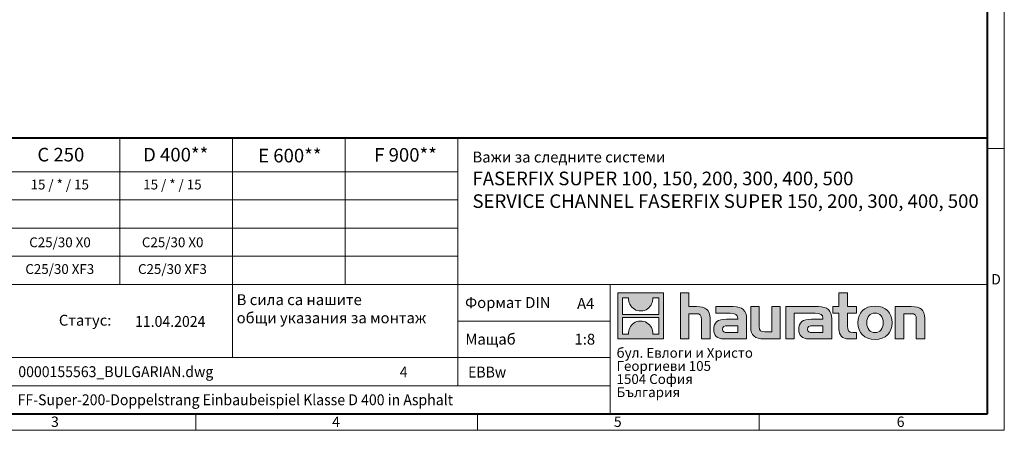
# Model space of a CAD drawing. Units: millimetres. Extents: x 0 to 4532, y 0 to 1680.
# Drawn here: x 929 to 2376, y 0 to 604 of the extents above; entities that cross this region are included whole.
import ezdxf

# ---------------------------------------------------------------- set-up
doc = ezdxf.new("R2010")
doc.units = ezdxf.units.MM
doc.header["$LTSCALE"] = 0.5
doc.linetypes.add('DOT2', pattern=[0.635, 0, -0.635])
doc.layers.get('0').update_dxf_attribs({"lineweight": 40, "plot": 0})
doc.layers.add('HAURATON_Frame_LOGO', color=1, linetype='Continuous', lineweight=20)
doc.layers.add('HAURATON_Text', color=40, linetype='Continuous')
doc.layers.add('HAURATON_Text_Macro', color=112, linetype='Continuous')
doc.styles.add('Hauraton_Platzhalter', font='arial.ttf', dxfattribs={"width": 0.948})
doc.styles.add('Hauraton_Platzhalter_Fett', font='arialbd.ttf', dxfattribs={"width": 0.948})

# ---------------------------------------------------------------- blocks, each defined once
blk = doc.blocks.new('logo')
h = blk.add_hatch(color=256)
h.paths.add_polyline_path([(126.6, 0), (126.6, 126.6), (0, 126.6), (0, 0)], flags=0)
edge = h.paths.add_edge_path(flags=0)
edge.add_spline(control_points=[(46.2, 81.8), (56.3, 75.4), (72.5, 75.5), (82.1, 83)], knot_values=[5, 5, 5, 5, 6, 6, 6, 6], weights=[1, 1, 1, 1], degree=3, periodic=0)
edge.add_spline(control_points=[(82.1, 83), (92.2, 90), (97.6, 101.3), (96.6, 113.6)], knot_values=[6, 6, 6, 6, 7, 7, 7, 7], weights=[1, 1, 1, 1], degree=3, periodic=0)
edge.add_line((96.6, 113.6), (113.8, 113.6))
edge.add_line((113.8, 113.6), (113.8, 67.2))
edge.add_line((113.8, 67.2), (12.8, 67.2))
edge.add_line((12.8, 67.2), (12.8, 113.6))
edge.add_line((12.8, 113.6), (30, 113.6))
edge.add_spline(control_points=[(30, 113.6), (28.8, 100.5), (35.2, 88.6), (46.2, 81.8)], knot_values=[4, 4, 4, 4, 5, 5, 5, 5], weights=[1, 1, 1, 1], degree=3, periodic=0)
edge = h.paths.add_edge_path(flags=0)
edge.add_spline(control_points=[(80.4, 44.7), (70.3, 51.2), (54.1, 51.1), (44.5, 43.6)], knot_values=[5, 5, 5, 5, 6, 6, 6, 6], weights=[1, 1, 1, 1], degree=3, periodic=0)
edge.add_spline(control_points=[(44.5, 43.6), (34.3, 36.6), (29, 25.3), (30, 13)], knot_values=[6, 6, 6, 6, 7, 7, 7, 7], weights=[1, 1, 1, 1], degree=3, periodic=0)
edge.add_line((30, 13), (12.8, 13))
edge.add_line((12.8, 13), (12.8, 59.4))
edge.add_line((12.8, 59.4), (113.8, 59.4))
edge.add_line((113.8, 59.4), (113.8, 13))
edge.add_line((113.8, 13), (96.5, 13))
edge.add_spline(control_points=[(96.5, 13), (97.7, 26.1), (91.4, 38), (80.4, 44.7)], knot_values=[4, 4, 4, 4, 5, 5, 5, 5], weights=[1, 1, 1, 1], degree=3, periodic=0)
h = blk.add_hatch(color=256)
edge = h.paths.add_edge_path(flags=0)
edge.add_spline(control_points=[(215, 69.5), (227.3, 69.5), (230.7, 65.6), (230.7, 53.8)], knot_values=[6, 6, 6, 6, 7, 7, 7, 7], weights=[1, 1, 1, 1], degree=3, periodic=0)
edge.add_line((230.7, 53.8), (230.7, 0))
edge.add_line((230.7, 0), (254.4, 0))
edge.add_line((254.4, 0), (254.4, 56.5))
edge.add_spline(control_points=[(254.4, 56.5), (254.4, 79.6), (243.1, 89.1), (217.2, 89.1)], knot_values=[2, 2, 2, 2, 3, 3, 3, 3], weights=[1, 1, 1, 1], degree=3, periodic=0)
edge.add_line((217.2, 89.1), (196.2, 89.1))
edge.add_line((196.2, 89.1), (196.2, 126.6))
edge.add_line((196.2, 126.6), (172.9, 126.6))
edge.add_line((172.9, 126.6), (172.9, 0))
edge.add_line((172.9, 0), (196.2, 0))
edge.add_line((196.2, 0), (196.2, 69.5))
edge.add_line((196.2, 69.5), (215, 69.5))
h = blk.add_hatch(color=256)
edge = h.paths.add_edge_path(flags=0)
edge.add_spline(control_points=[(609.7, 27.9), (609.7, 9.6), (619.5, 0), (636.6, 0)], knot_values=[11, 11, 11, 11, 12, 12, 12, 12], weights=[1, 1, 1, 1], degree=3, periodic=0)
edge.add_line((636.6, 0), (658.1, 0))
edge.add_line((658.1, 0), (658.1, 17.8))
edge.add_line((658.1, 17.8), (648.4, 17.8))
edge.add_spline(control_points=[(648.4, 17.8), (636.4, 17.8), (633.2, 23), (633.2, 35.3)], knot_values=[7, 7, 7, 7, 8, 8, 8, 8], weights=[1, 1, 1, 1], degree=3, periodic=0)
edge.add_line((633.2, 35.3), (633.2, 71.3))
edge.add_line((633.2, 71.3), (658.1, 71.3))
edge.add_line((658.1, 71.3), (658.1, 89.1))
edge.add_line((658.1, 89.1), (633.2, 89.1))
edge.add_line((633.2, 89.1), (633.2, 126.6))
edge.add_line((633.2, 126.6), (609.7, 126.6))
edge.add_line((609.7, 126.6), (609.7, 89.1))
edge.add_line((609.7, 89.1), (593.2, 89.1))
edge.add_line((593.2, 89.1), (593.2, 71.3))
edge.add_line((593.2, 71.3), (609.7, 71.3))
edge.add_line((609.7, 71.3), (609.7, 27.9))
h = blk.add_hatch(color=256)
edge = h.paths.add_edge_path(flags=0)
edge.add_spline(control_points=[(309.7, 70.6), (324.5, 70.6), (330.9, 67.6), (330.9, 56.3)], knot_values=[7, 7, 7, 7, 8, 8, 8, 8], weights=[1, 1, 1, 1], degree=3, periodic=0)
edge.add_line((330.9, 56.3), (330.9, 54.1))
edge.add_line((330.9, 54.1), (300, 54.1))
edge.add_spline(control_points=[(300, 54.1), (275.2, 54.1), (264.5, 46.3), (264.5, 25.7)], knot_values=[4, 4, 4, 4, 5, 5, 5, 5], weights=[1, 1, 1, 1], degree=3, periodic=0)
edge.add_spline(control_points=[(264.5, 25.7), (264.5, 9.3), (274.3, 0), (292.1, 0)], knot_values=[3, 3, 3, 3, 4, 4, 4, 4], weights=[1, 1, 1, 1], degree=3, periodic=0)
edge.add_line((292.1, 0), (355.3, 0))
edge.add_line((355.3, 0), (355.3, 55.8))
edge.add_spline(control_points=[(355.3, 55.8), (355.3, 77.7), (342.9, 89.1), (318.6, 89.1)], knot_values=[0, 0, 0, 0, 1, 1, 1, 1], weights=[1, 1, 1, 1], degree=3, periodic=0)
edge.add_line((318.6, 89.1), (270.5, 89.1))
edge.add_line((270.5, 89.1), (270.5, 70.6))
edge.add_line((270.5, 70.6), (309.7, 70.6))
edge = h.paths.add_edge_path(flags=0)
edge.add_spline(control_points=[(301.7, 17.9), (293.1, 17.9), (288.9, 18.9), (288.9, 26.4)], knot_values=[3, 3, 3, 3, 4, 4, 4, 4], weights=[1, 1, 1, 1], degree=3, periodic=0)
edge.add_spline(control_points=[(288.9, 26.4), (288.9, 34.3), (293.4, 36.3), (303.4, 36.3)], knot_values=[2, 2, 2, 2, 3, 3, 3, 3], weights=[1, 1, 1, 1], degree=3, periodic=0)
edge.add_line((303.4, 36.3), (331.1, 36.3))
edge.add_line((331.1, 36.3), (331.1, 17.9))
edge.add_line((331.1, 17.9), (301.7, 17.9))
h = blk.add_hatch(color=256)
edge = h.paths.add_edge_path(flags=0)
edge.add_spline(control_points=[(405.7, 19.6), (393.3, 19.6), (390.3, 22.6), (390.3, 34.5)], knot_values=[4, 4, 4, 4, 5, 5, 5, 5], weights=[1, 1, 1, 1], degree=3, periodic=0)
edge.add_line((390.3, 34.5), (390.3, 89.1))
edge.add_line((390.3, 89.1), (366.8, 89.1))
edge.add_line((366.8, 89.1), (366.8, 32.6))
edge.add_spline(control_points=[(366.8, 32.6), (366.8, 9.3), (378.3, 0), (403.8, 0)], knot_values=[0, 0, 0, 0, 1, 1, 1, 1], weights=[1, 1, 1, 1], degree=3, periodic=0)
edge.add_line((403.8, 0), (448.1, 0))
edge.add_line((448.1, 0), (448.1, 89.1))
edge.add_line((448.1, 89.1), (424.6, 89.1))
edge.add_line((424.6, 89.1), (424.6, 19.6))
edge.add_line((424.6, 19.6), (405.7, 19.6))
h = blk.add_hatch(color=256)
edge = h.paths.add_edge_path(flags=0)
edge.add_line((589.8, 0), (589.8, 55.8))
edge.add_spline(control_points=[(589.8, 55.8), (589.8, 77.7), (577.4, 89.1), (553.1, 89.1)], knot_values=[16, 16, 16, 16, 17, 17, 17, 17], weights=[1, 1, 1, 1], degree=3, periodic=0)
edge.add_line((553.1, 89.1), (474.8, 89.1))
edge.add_line((474.8, 89.1), (473.7, 89.1))
edge.add_line((473.7, 89.1), (463.2, 89.1))
edge.add_line((463.2, 89.1), (463.2, 0))
edge.add_line((463.2, 0), (486.7, 0))
edge.add_line((486.7, 0), (486.7, 70.6))
edge.add_line((486.7, 70.6), (505.4, 70.6))
edge.add_line((505.4, 70.6), (505.4, 70.6))
edge.add_line((505.4, 70.6), (544.1, 70.6))
edge.add_spline(control_points=[(544.1, 70.6), (559, 70.6), (565.4, 67.6), (565.4, 56.3)], knot_values=[9, 9, 9, 9, 10, 10, 10, 10], weights=[1, 1, 1, 1], degree=3, periodic=0)
edge.add_line((565.4, 56.3), (565.4, 54.1))
edge.add_line((565.4, 54.1), (534.5, 54.1))
edge.add_spline(control_points=[(534.5, 54.1), (509.7, 54.1), (499, 46.3), (499, 25.7)], knot_values=[12, 12, 12, 12, 13, 13, 13, 13], weights=[1, 1, 1, 1], degree=3, periodic=0)
edge.add_spline(control_points=[(499, 25.7), (499, 9.3), (508.8, 0), (526.6, 0)], knot_values=[13, 13, 13, 13, 14, 14, 14, 14], weights=[1, 1, 1, 1], degree=3, periodic=0)
edge.add_line((526.6, 0), (589.8, 0))
edge = h.paths.add_edge_path(flags=0)
edge.add_spline(control_points=[(536.2, 17.9), (527.6, 17.9), (523.3, 18.9), (523.3, 26.4)], knot_values=[1, 1, 1, 1, 2, 2, 2, 2], weights=[1, 1, 1, 1], degree=3, periodic=0)
edge.add_spline(control_points=[(523.3, 26.4), (523.3, 34.3), (527.9, 36.3), (537.9, 36.3)], knot_values=[2, 2, 2, 2, 3, 3, 3, 3], weights=[1, 1, 1, 1], degree=3, periodic=0)
edge.add_line((537.9, 36.3), (565.6, 36.3))
edge.add_line((565.6, 36.3), (565.6, 17.9))
edge.add_line((565.6, 17.9), (536.2, 17.9))
h = blk.add_hatch(color=256)
edge = h.paths.add_edge_path(flags=0)
edge.add_spline(control_points=[(709.1, 90.6), (680, 90.6), (661.8, 72.2), (661.8, 44.5), (661.8, 16.9), (680, -1.5), (709.1, -1.5)], knot_values=[0, 0, 0, 0, 1, 1, 1, 2, 2, 2, 2], weights=[1, 1, 1, 1, 1, 1, 1], degree=3, periodic=0)
edge.add_spline(control_points=[(709.1, -1.5), (738.4, -1.5), (756.3, 16.9), (756.3, 44.5), (756.3, 72.2), (738, 90.6), (709.1, 90.6)], knot_values=[2, 2, 2, 2, 3, 3, 3, 4, 4, 4, 4], weights=[1, 1, 1, 1, 1, 1, 1], degree=3, periodic=0)
edge = h.paths.add_edge_path(flags=0)
edge.add_spline(control_points=[(709, 71.3), (723, 71.3), (731.6, 61.7), (731.6, 44.5), (731.6, 27.2), (722.8, 17.6), (709, 17.6)], knot_values=[0, 0, 0, 0, 1, 1, 1, 2, 2, 2, 2], weights=[1, 1, 1, 1, 1, 1, 1], degree=3, periodic=0)
edge.add_spline(control_points=[(709, 17.6), (695.1, 17.6), (686.5, 27.2), (686.5, 44.5), (686.5, 61.7), (695.3, 71.3), (709, 71.3)], knot_values=[2, 2, 2, 2, 3, 3, 3, 4, 4, 4, 4], weights=[1, 1, 1, 1, 1, 1, 1], degree=3, periodic=0)
h = blk.add_hatch(color=256)
edge = h.paths.add_edge_path(flags=0)
edge.add_spline(control_points=[(807, 69.5), (820.4, 69.5), (822.6, 65.9), (822.6, 53.6)], knot_values=[4, 4, 4, 4, 5, 5, 5, 5], weights=[1, 1, 1, 1], degree=3, periodic=0)
edge.add_line((822.6, 53.6), (822.6, 0))
edge.add_line((822.6, 0), (846.1, 0))
edge.add_line((846.1, 0), (846.1, 56.5))
edge.add_spline(control_points=[(846.1, 56.5), (846.1, 80.1), (835.3, 89.1), (808.9, 89.1)], knot_values=[0, 0, 0, 0, 1, 1, 1, 1], weights=[1, 1, 1, 1], degree=3, periodic=0)
edge.add_line((808.9, 89.1), (764.6, 89.1))
edge.add_line((764.6, 89.1), (764.6, 0))
edge.add_line((764.6, 0), (788.1, 0))
edge.add_line((788.1, 0), (788.1, 69.5))
edge.add_line((788.1, 69.5), (807, 69.5))
at = {"linetype": 'Continuous'}
for p, q in [((0, 0), (0, 126.6)), ((0, 126.6), (126.6, 126.6)), ((12.8, 67.2), (12.8, 113.6)), ((12.8, 113.6), (30, 113.6)), ((96.6, 113.6), (113.8, 113.6)), ((113.8, 113.6), (113.8, 67.2)), ((126.6, 126.6), (126.6, 0)), ((172.9, 0), (172.9, 126.6)), ((172.9, 126.6), (196.2, 126.6)), ((196.2, 126.6), (196.2, 89.1)), ((609.7, 89.1), (609.7, 126.6)), ((609.7, 126.6), (633.2, 126.6)), ((633.2, 126.6), (633.2, 89.1)), ((196.2, 89.1), (217.2, 89.1)), ((270.5, 70.6), (270.5, 89.1)), ((270.5, 89.1), (318.6, 89.1)), ((366.8, 32.6), (366.8, 89.1)), ((366.8, 89.1), (390.3, 89.1)), ((390.3, 89.1), (390.3, 34.5)), ((424.6, 19.6), (424.6, 89.1)), ((424.6, 89.1), (448.1, 89.1)), ((448.1, 89.1), (448.1, 0)), ((473.7, 89.1), (463.2, 89.1)), ((463.2, 89.1), (463.2, 0)), ((474.8, 89.1), (473.7, 89.1)), ((553.1, 89.1), (474.8, 89.1)), ((593.2, 71.3), (593.2, 89.1)), ((593.2, 89.1), (609.7, 89.1)), ((633.2, 89.1), (658.1, 89.1)), ((658.1, 89.1), (658.1, 71.3)), ((764.6, 0), (764.6, 89.1)), ((764.6, 89.1), (808.9, 89.1)), ((113.8, 67.2), (12.8, 67.2)), ((12.8, 13), (12.8, 59.4)), ((12.8, 59.4), (113.8, 59.4)), ((113.8, 59.4), (113.8, 13)), ((215, 69.5), (196.2, 69.5)), ((196.2, 69.5), (196.2, 0)), ((254.4, 56.5), (254.4, 0)), ((309.7, 70.6), (270.5, 70.6)), ((355.3, 55.8), (355.3, 0)), ((486.7, 0), (486.7, 70.6)), ((486.7, 70.6), (505.4, 70.6)), ((505.4, 70.6), (505.4, 70.6)), ((505.4, 70.6), (544.1, 70.6)), ((589.8, 0), (589.8, 55.8)), ((609.7, 71.3), (593.2, 71.3)), ((609.7, 27.9), (609.7, 71.3)), ((658.1, 71.3), (633.2, 71.3)), ((633.2, 71.3), (633.2, 35.3)), ((807, 69.5), (788.1, 69.5)), ((788.1, 69.5), (788.1, 0)), ((846.1, 56.5), (846.1, 0)), ((230.7, 0), (230.7, 53.8)), ((300, 54.1), (330.9, 54.1)), ((331.1, 36.3), (303.4, 36.3)), ((331.1, 17.9), (331.1, 36.3)), ((565.4, 54.1), (534.5, 54.1)), ((537.9, 36.3), (565.6, 36.3)), ((565.6, 36.3), (565.6, 17.9)), ((822.6, 0), (822.6, 53.6)), ((126.6, 0), (0, 0)), ((30, 13), (12.8, 13)), ((113.8, 13), (96.5, 13)), ((301.7, 17.9), (331.1, 17.9)), ((405.7, 19.6), (424.6, 19.6)), ((565.6, 17.9), (536.2, 17.9)), ((648.4, 17.8), (658.1, 17.8)), ((658.1, 17.8), (658.1, 0)), ((196.2, 0), (172.9, 0)), ((254.4, 0), (230.7, 0)), ((355.3, 0), (292.1, 0)), ((448.1, 0), (403.8, 0)), ((463.2, 0), (486.7, 0)), ((526.6, 0), (589.8, 0)), ((658.1, 0), (636.6, 0)), ((788.1, 0), (764.6, 0)), ((846.1, 0), (822.6, 0))]:
    blk.add_line(p, q, dxfattribs=at)
for points in [[(30, 113.6), (28.8, 100.5), (35.2, 88.6), (46.2, 81.8)], [(30, 113.6), (28.8, 100.5), (35.2, 88.6), (46.2, 81.8)], [(82.1, 83), (92.2, 90), (97.6, 101.3), (96.6, 113.6)], [(82.1, 83), (92.2, 90), (97.6, 101.3), (96.6, 113.6)], [(46.2, 81.8), (56.3, 75.4), (72.5, 75.5), (82.1, 83)], [(46.2, 81.8), (56.3, 75.4), (72.5, 75.5), (82.1, 83)], [(217.2, 89.1), (243.1, 89.1), (254.4, 79.6), (254.4, 56.5)], [(217.2, 89.1), (243.1, 89.1), (254.4, 79.6), (254.4, 56.5)], [(318.6, 89.1), (342.9, 89.1), (355.3, 77.7), (355.3, 55.8)], [(318.6, 89.1), (342.9, 89.1), (355.3, 77.7), (355.3, 55.8)], [(589.8, 55.8), (589.8, 77.7), (577.4, 89.1), (553.1, 89.1)], [(589.8, 55.8), (589.8, 77.7), (577.4, 89.1), (553.1, 89.1)], [(661.8, 44.5), (661.8, 72.2), (680, 90.6), (709.1, 90.6)], [(709.1, 90.6), (738, 90.6), (756.3, 72.2), (756.3, 44.5)], [(808.9, 89.1), (835.3, 89.1), (846.1, 80.1), (846.1, 56.5)], [(808.9, 89.1), (835.3, 89.1), (846.1, 80.1), (846.1, 56.5)], [(230.7, 53.8), (230.7, 65.6), (227.3, 69.5), (215, 69.5)], [(230.7, 53.8), (230.7, 65.6), (227.3, 69.5), (215, 69.5)], [(330.9, 56.3), (330.9, 67.6), (324.5, 70.6), (309.7, 70.6)], [(330.9, 56.3), (330.9, 67.6), (324.5, 70.6), (309.7, 70.6)], [(330.9, 54.1), (330.9, 54.9), (330.9, 55.6), (330.9, 56.3)], [(544.1, 70.6), (559, 70.6), (565.4, 67.6), (565.4, 56.3)], [(544.1, 70.6), (559, 70.6), (565.4, 67.6), (565.4, 56.3)], [(565.4, 56.3), (565.4, 55.6), (565.4, 54.9), (565.4, 54.1)], [(709, 71.3), (695.3, 71.3), (686.5, 61.7), (686.5, 44.5)], [(731.6, 44.5), (731.6, 61.7), (723, 71.3), (709, 71.3)], [(822.6, 53.6), (822.6, 65.9), (820.4, 69.5), (807, 69.5)], [(822.6, 53.6), (822.6, 65.9), (820.4, 69.5), (807, 69.5)], [(44.5, 43.6), (34.3, 36.6), (29, 25.3), (30, 13)], [(44.5, 43.6), (34.3, 36.6), (29, 25.3), (30, 13)], [(80.4, 44.7), (70.3, 51.2), (54.1, 51.1), (44.5, 43.6)], [(80.4, 44.7), (70.3, 51.2), (54.1, 51.1), (44.5, 43.6)], [(96.5, 13), (97.7, 26.1), (91.4, 38), (80.4, 44.7)], [(96.5, 13), (97.7, 26.1), (91.4, 38), (80.4, 44.7)], [(264.5, 25.7), (264.5, 46.3), (275.2, 54.1), (300, 54.1)], [(264.5, 25.7), (264.5, 46.3), (275.2, 54.1), (300, 54.1)], [(303.4, 36.3), (293.4, 36.3), (288.9, 34.3), (288.9, 26.4)], [(303.4, 36.3), (293.4, 36.3), (288.9, 34.3), (288.9, 26.4)], [(403.8, 0), (378.3, 0), (366.8, 9.3), (366.8, 32.6)], [(403.8, 0), (378.3, 0), (366.8, 9.3), (366.8, 32.6)], [(390.3, 34.5), (390.3, 22.6), (393.3, 19.6), (405.7, 19.6)], [(390.3, 34.5), (390.3, 22.6), (393.3, 19.6), (405.7, 19.6)], [(534.5, 54.1), (509.7, 54.1), (499, 46.3), (499, 25.7)], [(534.5, 54.1), (509.7, 54.1), (499, 46.3), (499, 25.7)], [(523.3, 26.4), (523.3, 34.3), (527.9, 36.3), (537.9, 36.3)], [(523.3, 26.4), (523.3, 34.3), (527.9, 36.3), (537.9, 36.3)], [(636.6, 0), (619.5, 0), (609.7, 9.6), (609.7, 27.9)], [(636.6, 0), (619.5, 0), (609.7, 9.6), (609.7, 27.9)], [(633.2, 35.3), (633.2, 23), (636.4, 17.8), (648.4, 17.8)], [(633.2, 35.3), (633.2, 23), (636.4, 17.8), (648.4, 17.8)], [(709.1, -1.5), (680, -1.5), (661.8, 16.9), (661.8, 44.5)], [(686.5, 44.5), (686.5, 27.2), (695.1, 17.6), (709, 17.6)], [(709, 17.6), (722.8, 17.6), (731.6, 27.2), (731.6, 44.5)], [(756.3, 44.5), (756.3, 16.9), (738.4, -1.5), (709.1, -1.5)], [(292.1, 0), (274.3, 0), (264.5, 9.3), (264.5, 25.7)], [(292.1, 0), (274.3, 0), (264.5, 9.3), (264.5, 25.7)], [(288.9, 26.4), (288.9, 18.9), (293.1, 17.9), (301.7, 17.9)], [(288.9, 26.4), (288.9, 18.9), (293.1, 17.9), (301.7, 17.9)], [(499, 25.7), (499, 9.3), (508.8, 0), (526.6, 0)], [(499, 25.7), (499, 9.3), (508.8, 0), (526.6, 0)], [(536.2, 17.9), (527.6, 17.9), (523.3, 18.9), (523.3, 26.4)], [(536.2, 17.9), (527.6, 17.9), (523.3, 18.9), (523.3, 26.4)]]:
    blk.add_open_spline(points, degree=3, dxfattribs=at)
for points, knots in [([(709.1, -1.5), (680, -1.5), (661.8, 16.9), (661.8, 44.5), (661.8, 72.2), (680, 90.6), (709.1, 90.6)], [0, 0, 0, 0, 1, 1, 1, 2, 2, 2, 2]), ([(709.1, 90.6), (738, 90.6), (756.3, 72.2), (756.3, 44.5), (756.3, 16.9), (738.4, -1.5), (709.1, -1.5)], [2, 2, 2, 2, 3, 3, 3, 4, 4, 4, 4]), ([(709, 71.3), (695.3, 71.3), (686.5, 61.7), (686.5, 44.5), (686.5, 27.2), (695.1, 17.6), (709, 17.6)], [2, 2, 2, 2, 3, 3, 3, 4, 4, 4, 4]), ([(709, 17.6), (722.8, 17.6), (731.6, 27.2), (731.6, 44.5), (731.6, 61.7), (723, 71.3), (709, 71.3)], [0, 0, 0, 0, 1, 1, 1, 2, 2, 2, 2])]:
    blk.add_open_spline(points, degree=3, knots=knots, dxfattribs=at)
blk = doc.blocks.new('WBLOCK_FrameLogo_M15zu1')
at = {"linetype": 'Continuous'}
for p, q in [((4455, 760.6), (4455, 3149.5)), ((2017.9, 805.6), (2017.9, 402)), ((2328.4, 805.6), (2328.4, 200.2)), ((2638.9, 805.6), (2638.9, 402)), ((2949.3, 805.6), (2949.3, 122.6)), ((4455, 776.1), (4408.4, 776.1)), ((4455, 760.6), (4455, 0)), ((46.6, 712.5), (2949.3, 712.5)), ((46.6, 634.9), (2949.3, 634.9)), ((429.4, 557.2), (2949.3, 557.2)), ((429.4, 479.6), (2949.3, 479.6)), ((46.6, 402), (4408.4, 402)), ((3368.4, 402), (3368.4, 45)), ((2949.3, 301.1), (3368.4, 301.1)), ((1707.5, 200.2), (3368.4, 200.2)), ((1707.5, 122.6), (3368.4, 122.6)), ((2227.5, 46.6), (2227.5, 0)), ((3003.6, 46.6), (3003.6, 0)), ((3779.8, 0), (3779.8, 46.6)), ((0, 0), (4455, 0))]:
    blk.add_line(p, q, dxfattribs=at)
at = {"linetype": 'Continuous', "lineweight": 40}
for p, q in [((4408.4, 45), (4408.4, 3103)), ((46.6, 805.6), (4408.4, 805.6)), ((46.6, 45), (4408.4, 45))]:
    blk.add_line(p, q, dxfattribs=at)
blk.add_blockref('logo', (3389.6, 251.8))
at = {"char_height": 28.7, "attachment_point": 1, "style": 'Hauraton_Platzhalter'}
for s, insert in [('D', (4418.6, 430.6)), ('3', (1827.8, 38)), ('4', (2602.6, 38)), ('5', (3378.8, 38)), ('6', (4158.4, 38))]:
    blk.add_mtext(s, dxfattribs=dict(at, insert=insert))
blk = doc.blocks.new('ZKOPF')
at = {"style": 'Hauraton_Platzhalter', "width": 0.948}
for tag, p in [('DATUM', (45.72, 21.03)), ('DATEINAME', (24.27, 11.8)), ('ACTVERS', (94.35, 11.75)), ('ZEICHNUNGSTYP', (106.9, 11.73)), ('BEZEICHNUNG', (24.15, 6.64))]:
    blk.add_attdef(tag, p, '', height=2, dxfattribs=at)

msp = doc.modelspace()

# ---------------------------------------------------------------- block references
at = {"layer": 'HAURATON_Frame_LOGO', "xscale": 0.5333812360675511, "yscale": 0.5333812360675511, "zscale": 0.5333812360675511}
msp.add_blockref('WBLOCK_FrameLogo_M15zu1', (0, 0), dxfattribs=at)
at = {"layer": 'HAURATON_Text', "xscale": 8.000718537012908, "yscale": 8.000718537012908, "zscale": 8.000718537012908}
msp.add_blockref('ZKOPF', (732.756, -16.263), dxfattribs=at).add_auto_attribs({'ZEICHNUNGSTYP': 'EBBw', 'BEZEICHNUNG': 'FF-Super-200-Doppelstrang Einbaubeispiel Klasse D 400 in Asphalt', 'DATEINAME': '0000155563_BULGARIAN.dwg', 'DATUM': '11.04.2024', 'ACTVERS': '4'})

# ---------------------------------------------------------------- texts
at = {"layer": 'HAURATON_Text', "char_height": 20.0018, "attachment_point": 2, "style": 'Hauraton_Platzhalter_Fett'}
for s, insert in [('C 250', (989.443, 415.148)), ('D 400**', (1158.265, 415.148)), ('E 600**', (1326.067, 413.775)), ('F 900**', (1496.091, 414.823))]:
    msp.add_mtext(s, dxfattribs=dict(at, insert=insert))
at = {"layer": 'HAURATON_Text', "linetype": 'Continuous', "lineweight": 0}
for s, insert, char_height, width, attachment_point, style in [('FASERFIX SUPER 100, 150, 200, 300, 400, 500\\PSERVICE CHANNEL FASERFIX SUPER 150, 200, 300, 400, 500', (1594.519, 380.176), 20.0018, 751.35299, 1, 'Hauraton_Platzhalter_Fett'), ('1:8', (1759.623, 141.956), 16.0014, 23.26107, 2, 'Hauraton_Platzhalter')]:
    msp.add_mtext(s, dxfattribs=dict(at, insert=insert, char_height=char_height, width=width, attachment_point=attachment_point, style=style))
at = {"layer": 'HAURATON_Text', "linetype": 'Continuous', "lineweight": 0, "insert": (1748.225, 194.395), "char_height": 16.0014, "attachment_point": 1, "style": 'Hauraton_Platzhalter'}
msp.add_mtext('A4', dxfattribs=at)
at = {"layer": 'HAURATON_Text_Macro', "linetype": 'Continuous', "lineweight": 0, "attachment_point": 1, "style": 'Hauraton_Platzhalter'}
for s, insert, char_height, width in [('Важи за следните системи', (1594.519, 409.632), 16.00144, 742.65559), ('\\pxqr;Статус:', (917.011, 169.781), 16.00144, 146.7669), ('Мащаб', (1584.032, 141.955), 16.0014, 183.57776)]:
    msp.add_mtext(s, dxfattribs=dict(at, insert=insert, char_height=char_height, width=width))
at = {"layer": 'HAURATON_Text_Macro', "char_height": 14.40129, "attachment_point": 2, "style": 'Hauraton_Platzhalter'}
for insert in [(987.874, 368.401), (1153.464, 368.401)]:
    msp.add_mtext('15 / * / 15', dxfattribs=dict(at, insert=insert))
at = {"layer": 'HAURATON_Text_Macro', "linetype": 'Continuous', "lineweight": 0, "style": 'Hauraton_Platzhalter'}
for s, insert, char_height, attachment_point in [('C25/30 X0', (988.231, 283.501), 14.4013, 2), ('C25/30 X0', (1153.821, 283.501), 14.4013, 2), ('C25/30 XF3', (987.874, 244.209), 14.4013, 2), ('C25/30 XF3', (1153.464, 244.209), 14.4013, 2), ('В сила са нашите \\Pобщи указания за монтаж', (1247.877, 199.967), 16.00144, 1), ('Формат DIN', (1583.547, 195.771), 16.0014, 1)]:
    msp.add_mtext(s, dxfattribs=dict(at, insert=insert, char_height=char_height, attachment_point=attachment_point))
at = {"layer": 'HAURATON_Text_Macro', "linetype": 'DOT2', "insert": (1806.248, 121.059), "char_height": 14.40129, "width": 259.12861, "attachment_point": 1, "line_spacing_factor": 0.803888, "style": 'Hauraton_Platzhalter'}
msp.add_mtext('бул. Евлоги и Христо Георгиеви 105\\P1504 София\\PБългария', dxfattribs=at)

doc.saveas('drawing.dxf')
